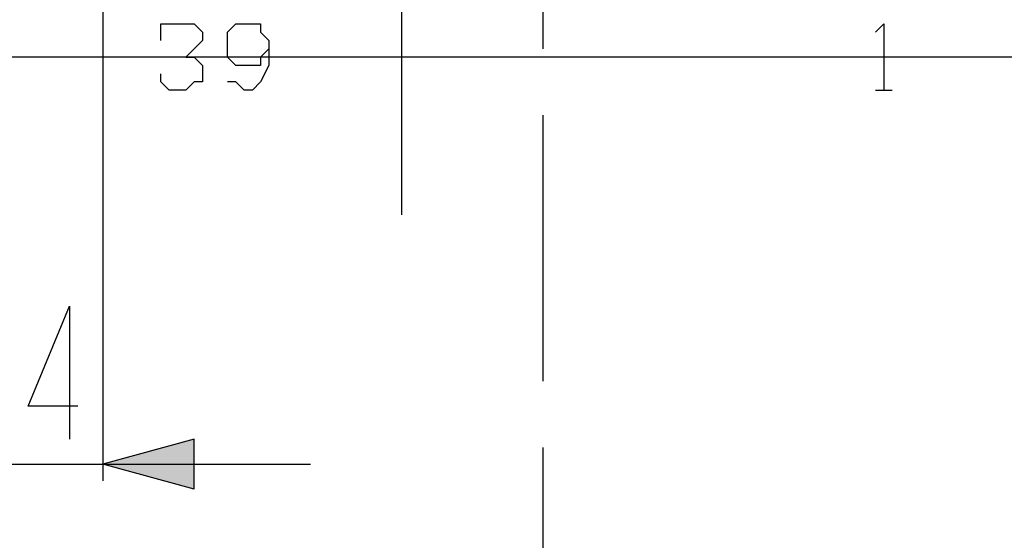
# Model space of a CAD drawing. Extents: x 20 to 290, y -200 to -20.
# Drawn here: x 53 to 65, y -161 to -155 of the extents above; entities that cross this region are included whole.
import ezdxf

# ---------------------------------------------------------------- set-up
doc = ezdxf.new("R2010")
doc.units = 0
doc.header["$MEASUREMENT"] = 0
doc.linetypes.add('C6CONTINUOUS', pattern=[0])
doc.linetypes.add('C6DASHDOT', pattern=[64, 32, -8, 16, -8])
for name, color, linetype in [('1', 7, 'C6CONTINUOUS'), ('2', 7, 'C6CONTINUOUS'), ('4', 7, 'C6CONTINUOUS'), ('5', 7, 'C6CONTINUOUS')]:
    doc.layers.add(name, color=color, linetype=linetype)

msp = doc.modelspace()

# ---------------------------------------------------------------- hatches: boundary and pattern name
at = {"layer": '1', "linetype": 'Continuous'}
h = msp.add_hatch(color=7, dxfattribs=at)
h.paths.add_polyline_path([(54.4, -159.9), (55.5, -160.2), (55.5, -159.9)])
h.paths.add_polyline_path([(54.4, -159.9), (55.5, -159.9), (55.5, -159.6)])

# ---------------------------------------------------------------- linework, layer by layer
at = {"layer": '1', "color": 7, "linetype": 'Continuous'}
msp.add_line((55.5, -160.2), (55.5, -159.6), dxfattribs=at)
at = {"layer": '2', "color": 7, "linetype": 'C6CONTINUOUS'}
for points in [[(55.1, -154.8), (55.1, -154.7), (55.1, -154.6), (55.2, -154.6), (55.4, -154.6), (55.5, -154.6), (55.6, -154.7), (55.6, -154.8), (55.5, -154.9), (55.4, -155), (55.2, -155)], [(56.4, -154.9), (56.3, -155), (56.3, -155.1), (56.2, -155.1), (56.1, -155.1), (56, -155.1), (55.9, -155), (55.9, -154.9), (55.9, -154.8), (55.9, -154.7), (56, -154.6), (56.1, -154.6), (56.2, -154.6), (56.3, -154.6), (56.3, -154.7), (56.4, -154.8), (56.4, -155.1), (56.3, -155.3), (56.3, -155.3), (56.2, -155.4), (56.1, -155.4), (56, -155.3), (55.9, -155.3)], [(63.7, -154.7), (63.8, -154.6), (63.8, -155.4)], [(55.4, -155), (55.5, -155), (55.6, -155.1), (55.6, -155.3), (55.5, -155.3), (55.4, -155.4), (55.2, -155.4), (55.1, -155.3), (55.1, -155.3), (55.1, -155.2)], [(63.7, -155.4), (63.9, -155.4)]]:
    msp.add_lwpolyline(points, dxfattribs=at)
at = {"layer": '4', "color": 7, "linetype": 'C6DASHDOT', "ltscale": 0.1}
msp.add_line((59.7, -165.3), (59.7, -140.8), dxfattribs=at)
at = {"layer": '4', "color": 7, "linetype": 'C6CONTINUOUS'}
for p, q in [((54.4, -154.3), (54.4, -160.1)), ((68, -155), (48, -155)), ((55.5, -159.6), (54.4, -159.9)), ((55.5, -159.6), (54.4, -159.9)), ((55.5, -159.6), (54.4, -159.9)), ((51, -159.9), (54.4, -159.9)), ((54.4, -159.9), (56.9, -159.9)), ((55.5, -160.2), (54.4, -159.9))]:
    msp.add_line(p, q, dxfattribs=at)
msp.add_lwpolyline([(54.1, -159.2), (53.5, -159.2), (54, -158), (54, -159.6)], dxfattribs=at)
at = {"layer": '5', "color": 7, "linetype": 'C6DASHDOT', "ltscale": 0.1}
msp.add_line((58, -156.9), (58, -87), dxfattribs=at)

doc.saveas('drawing.dxf')
